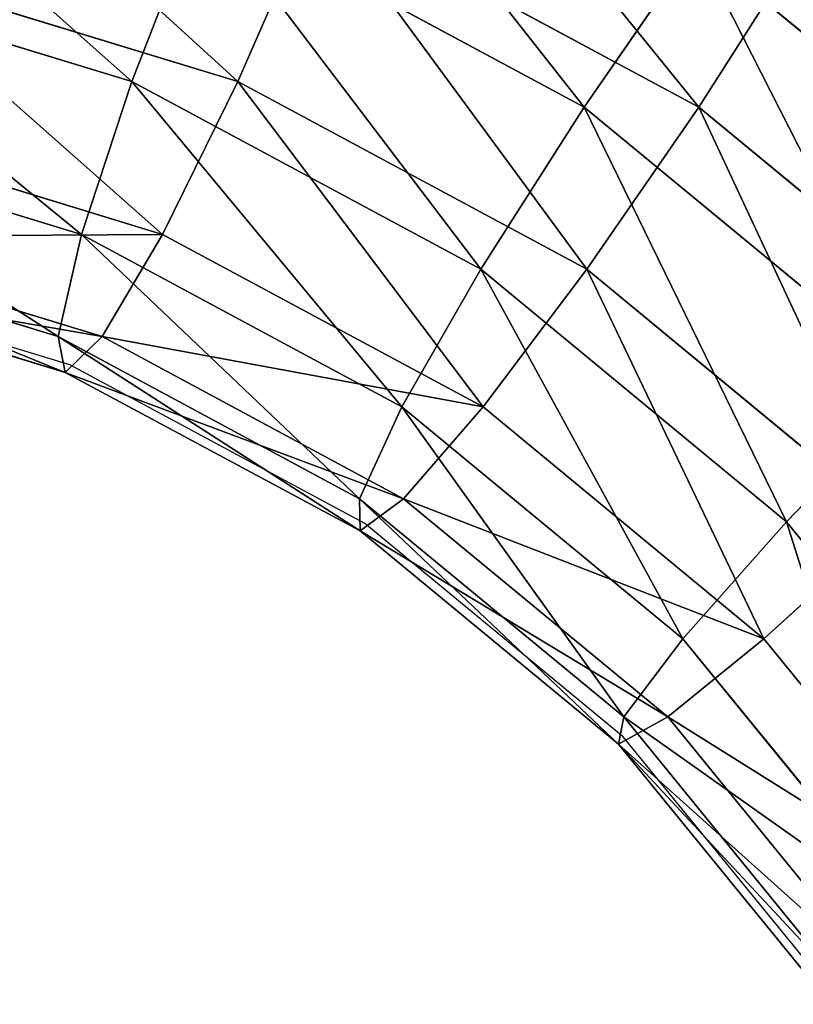
# Model space of a CAD drawing. Units: centimetres. Extents: x -265 to 265, y -179 to 179.
# Drawn here: x -62 to -60, y 23 to 26 of the extents above; entities that cross this region are included whole.
import ezdxf

# ---------------------------------------------------------------- set-up
doc = ezdxf.new("R2010")
doc.units = ezdxf.units.CM
doc.header["$LTSCALE"] = 2.54
doc.layers.get('0').update_dxf_attribs({"true_color": 0xff5454})
doc.layers.add('VP-EQ', color=7, linetype='Continuous', true_color=0x8a3492)

# ---------------------------------------------------------------- blocks, each defined once
blk = doc.blocks.new('Grupuj_60')
at = {"color": 0}
for p, q in [((4.3386, 5.9108, 1.717), (5.0473, 5.0473, 1.7161)), ((4.3386, 5.9108, 1.717), (5.0473, 5.0473, 1.7161)), ((4.2306, 5.8392, 1.0723), (4.9553, 4.9561, 1.0714)), ((4.2306, 5.8392, 1.0723), (4.9553, 4.9561, 1.0714)), ((4.2322, 5.8392, 2.3619), (4.9569, 4.9561, 2.361)), ((4.2322, 5.8392, 2.3619), (4.9569, 4.9561, 2.361)), ((3.9248, 5.6353, 0.526), (4.6951, 4.6966, 0.5251)), ((3.9248, 5.6353, 0.526), (4.6951, 4.6966, 0.5251)), ((4.6981, 4.6966, 2.908), (3.9277, 5.6353, 2.9089)), ((4.6981, 4.6966, 2.908), (3.9277, 5.6353, 2.9089)), ((3.4714, 5.3301, 3.2748), (4.3101, 4.3082, 3.2737)), ((3.4714, 5.3301, 3.2748), (4.3101, 4.3082, 3.2737)), ((5.0473, 5.0473, 1.7161), (4.9553, 4.9561, 1.0714)), ((5.0473, 5.0473, 1.7161), (4.9553, 4.9561, 1.0714)), ((4.9569, 4.9561, 2.361), (5.0473, 5.0473, 1.7161)), ((4.9569, 4.9561, 2.361), (5.0473, 5.0473, 1.7161)), ((5.0473, 5.0473, 1.7161), (5.9108, 4.3386, 1.715)), ((5.0473, 5.0473, 1.7161), (5.9108, 4.3386, 1.715)), ((4.9553, 4.9561, 1.0714), (4.6951, 4.6966, 0.5251)), ((4.9553, 4.9561, 1.0714), (4.6951, 4.6966, 0.5251)), ((4.6981, 4.6966, 2.908), (4.9569, 4.9561, 2.361)), ((4.6981, 4.6966, 2.908), (4.9569, 4.9561, 2.361)), ((4.9553, 4.9561, 1.0714), (5.8384, 4.2314, 1.0703)), ((4.9553, 4.9561, 1.0714), (5.8384, 4.2314, 1.0703)), ((4.9569, 4.9561, 2.361), (5.84, 4.2314, 2.36)), ((4.9569, 4.9561, 2.361), (5.84, 4.2314, 2.36)), ((4.6951, 4.6966, 0.5251), (4.3063, 4.3082, 0.1603)), ((4.6951, 4.6966, 0.5251), (4.3063, 4.3082, 0.1603)), ((4.3101, 4.3082, 3.2737), (4.6981, 4.6966, 2.908)), ((4.3101, 4.3082, 3.2737), (4.6981, 4.6966, 2.908)), ((4.6951, 4.6966, 0.5251), (5.6339, 3.9262, 0.5239)), ((4.6951, 4.6966, 0.5251), (5.6339, 3.9262, 0.5239)), ((5.6368, 3.9262, 2.9069), (4.6981, 4.6966, 2.908)), ((5.6368, 3.9262, 2.9069), (4.6981, 4.6966, 2.908)), ((5.9108, 4.3386, 1.715), (5.8384, 4.2314, 1.0703)), ((5.9108, 4.3386, 1.715), (5.8384, 4.2314, 1.0703)), ((5.84, 4.2314, 2.36), (5.9108, 4.3386, 1.715)), ((5.84, 4.2314, 2.36), (5.9108, 4.3386, 1.715)), ((5.9108, 4.3386, 1.715), (6.8961, 3.8119, 1.7138)), ((5.9108, 4.3386, 1.715), (6.8961, 3.8119, 1.7138)), ((3.8521, 3.85, 3.4026), (4.3101, 4.3082, 3.2737)), ((3.8521, 3.85, 3.4026), (4.3101, 4.3082, 3.2737)), ((4.3063, 4.3082, 0.1603), (5.3282, 3.4695, 0.159)), ((4.3063, 4.3082, 0.1603), (5.3282, 3.4695, 0.159)), ((4.3101, 4.3082, 3.2737), (5.332, 3.4695, 3.2725)), ((4.3101, 4.3082, 3.2737), (5.332, 3.4695, 3.2725)), ((5.8384, 4.2314, 1.0703), (5.6339, 3.9262, 0.5239)), ((5.8384, 4.2314, 1.0703), (5.6339, 3.9262, 0.5239)), ((5.6368, 3.9262, 2.9069), (5.84, 4.2314, 2.36)), ((5.6368, 3.9262, 2.9069), (5.84, 4.2314, 2.36)), ((5.8384, 4.2314, 1.0703), (6.8459, 3.6929, 1.0691)), ((5.8384, 4.2314, 1.0703), (6.8459, 3.6929, 1.0691)), ((5.84, 4.2314, 2.36), (6.8475, 3.6929, 2.3587)), ((5.84, 4.2314, 2.36), (6.8475, 3.6929, 2.3587)), ((5.6339, 3.9262, 0.5239), (5.3282, 3.4695, 0.159)), ((5.6339, 3.9262, 0.5239), (5.3282, 3.4695, 0.159)), ((5.332, 3.4695, 3.2725), (5.6368, 3.9262, 2.9069)), ((5.332, 3.4695, 3.2725), (5.6368, 3.9262, 2.9069)), ((5.6339, 3.9262, 0.5239), (6.7048, 3.3538, 0.5226)), ((5.6339, 3.9262, 0.5239), (6.7048, 3.3538, 0.5226)), ((6.7077, 3.3538, 2.9056), (5.6368, 3.9262, 2.9069)), ((6.7077, 3.3538, 2.9056), (5.6368, 3.9262, 2.9069)), ((3.848, 3.85, 0.0326), (4.9681, 2.9308, 0.0312)), ((3.848, 3.85, 0.0326), (4.9681, 2.9308, 0.0312)), ((3.8521, 3.85, 3.4026), (4.9722, 2.9308, 3.4012)), ((3.8521, 3.85, 3.4026), (4.9722, 2.9308, 3.4012)), ((6.8961, 3.8119, 1.7138), (6.8459, 3.6929, 1.0691)), ((6.8961, 3.8119, 1.7138), (6.8459, 3.6929, 1.0691)), ((6.8475, 3.6929, 2.3587), (6.8961, 3.8119, 1.7138)), ((6.8475, 3.6929, 2.3587), (6.8961, 3.8119, 1.7138)), ((6.8961, 3.8119, 1.7138), (7.9651, 3.4877, 1.7125)), ((6.8961, 3.8119, 1.7138), (7.9651, 3.4877, 1.7125)), ((6.8459, 3.6929, 1.0691), (6.7048, 3.3538, 0.5226)), ((6.8459, 3.6929, 1.0691), (6.7048, 3.3538, 0.5226)), ((6.7077, 3.3538, 2.9056), (6.8475, 3.6929, 2.3587)), ((6.7077, 3.3538, 2.9056), (6.8475, 3.6929, 2.3587)), ((6.8459, 3.6929, 1.0691), (7.9392, 3.3612, 1.0678)), ((6.8459, 3.6929, 1.0691), (7.9392, 3.3612, 1.0678)), ((6.8475, 3.6929, 2.3587), (7.9407, 3.3612, 2.3574)), ((6.8475, 3.6929, 2.3587), (7.9407, 3.3612, 2.3574)), ((5.3282, 3.4695, 0.159), (4.9681, 2.9308, 0.0312)), ((5.3282, 3.4695, 0.159), (4.9681, 2.9308, 0.0312)), ((4.9722, 2.9308, 3.4012), (5.332, 3.4695, 3.2725)), ((4.9722, 2.9308, 3.4012), (5.332, 3.4695, 3.2725)), ((5.3282, 3.4695, 0.159), (6.4942, 2.8463, 0.1576)), ((5.3282, 3.4695, 0.159), (6.4942, 2.8463, 0.1576)), ((5.332, 3.4695, 3.2725), (6.498, 2.8463, 3.2711)), ((5.332, 3.4695, 3.2725), (6.498, 2.8463, 3.2711)), ((3.3938, 3.3919, 3.2749), (4.6121, 2.392, 3.2734)), ((3.3938, 3.3919, 3.2749), (4.6121, 2.392, 3.2734)), ((6.7048, 3.3538, 0.5226), (6.4942, 2.8463, 0.1576)), ((6.7048, 3.3538, 0.5226), (6.4942, 2.8463, 0.1576)), ((6.498, 2.8463, 3.2711), (6.7077, 3.3538, 2.9056)), ((6.498, 2.8463, 3.2711), (6.7077, 3.3538, 2.9056)), ((6.7048, 3.3538, 0.5226), (7.8669, 3.0013, 0.5212)), ((6.7048, 3.3538, 0.5226), (7.8669, 3.0013, 0.5212)), ((7.8698, 3.0013, 2.9041), (6.7077, 3.3538, 2.9056)), ((7.8698, 3.0013, 2.9041), (6.7077, 3.3538, 2.9056)), ((4.9681, 2.9308, 0.0312), (4.6083, 2.392, 0.1599)), ((4.9681, 2.9308, 0.0312), (4.6083, 2.392, 0.1599)), ((4.6121, 2.392, 3.2734), (4.9722, 2.9308, 3.4012)), ((4.6121, 2.392, 3.2734), (4.9722, 2.9308, 3.4012)), ((4.9681, 2.9308, 0.0312), (6.2461, 2.2477, 0.0296)), ((4.9681, 2.9308, 0.0312), (6.2461, 2.2477, 0.0296)), ((4.9722, 2.9308, 3.4012), (6.2502, 2.2477, 3.3996)), ((4.9722, 2.9308, 3.4012), (6.2502, 2.2477, 3.3996)), ((6.4942, 2.8463, 0.1576), (6.2461, 2.2477, 0.0296)), ((6.4942, 2.8463, 0.1576), (6.2461, 2.2477, 0.0296)), ((6.2502, 2.2477, 3.3996), (6.498, 2.8463, 3.2711)), ((6.2502, 2.2477, 3.3996), (6.498, 2.8463, 3.2711)), ((6.4942, 2.8463, 0.1576), (7.7593, 2.4625, 0.1561)), ((6.4942, 2.8463, 0.1576), (7.7593, 2.4625, 0.1561)), ((6.498, 2.8463, 3.2711), (7.7631, 2.4625, 3.2695)), ((6.498, 2.8463, 3.2711), (7.7631, 2.4625, 3.2695))]:
    blk.add_line(p, q, dxfattribs=at)
mesh = blk.add_polyface(dxfattribs=at)
corners = [(4.2306, 5.8392, 1.0723), (5.0473, 5.0473, 1.7161), (4.9553, 4.9561, 1.0714), (4.3386, 5.9108, 1.717)]
mesh.append_faces([[corners[k] for k in face] for face in [(0, 1, 2), (1, 0, 3)]], dxfattribs={"vtx0": -1, "color": 0})
mesh = blk.add_polyface(dxfattribs=at)
corners = [(5.0473, 5.0473, 1.7161), (4.2322, 5.8392, 2.3619), (4.9569, 4.9561, 2.361), (4.3386, 5.9108, 1.717)]
mesh.append_faces([[corners[k] for k in face] for face in [(0, 1, 2), (1, 0, 3)]], dxfattribs={"vtx0": -1, "color": 0})
mesh = blk.add_polyface(dxfattribs=at)
corners = [(3.9248, 5.6353, 0.526), (4.9553, 4.9561, 1.0714), (4.6951, 4.6966, 0.5251), (4.2306, 5.8392, 1.0723)]
mesh.append_faces([[corners[k] for k in face] for face in [(0, 1, 2), (1, 0, 3)]], dxfattribs={"vtx0": -1, "color": 0})
mesh = blk.add_polyface(dxfattribs=at)
corners = [(4.9569, 4.9561, 2.361), (3.9277, 5.6353, 2.9089), (4.6981, 4.6966, 2.908), (4.2322, 5.8392, 2.3619)]
mesh.append_faces([[corners[k] for k in face] for face in [(0, 1, 2), (1, 0, 3)]], dxfattribs={"vtx0": -1, "color": 0})
mesh = blk.add_polyface(dxfattribs=at)
corners = [(3.9248, 5.6353, 0.526), (4.3063, 4.3082, 0.1603), (3.4676, 5.3301, 0.1613), (4.6951, 4.6966, 0.5251)]
mesh.append_faces([[corners[k] for k in face] for face in [(0, 1, 2), (1, 0, 3)]], dxfattribs={"vtx0": -1, "color": 0})
mesh = blk.add_polyface(dxfattribs=at)
corners = [(4.3101, 4.3082, 3.2737), (3.9277, 5.6353, 2.9089), (3.4714, 5.3301, 3.2748), (4.6981, 4.6966, 2.908)]
mesh.append_faces([[corners[k] for k in face] for face in [(0, 1, 2), (1, 0, 3)]], dxfattribs={"vtx0": -1, "color": 0})
mesh = blk.add_polyface(dxfattribs=at)
corners = [(3.8521, 3.85, 3.4026), (3.4714, 5.3301, 3.2748), (2.9328, 4.9702, 3.4037), (4.3101, 4.3082, 3.2737)]
mesh.append_faces([[corners[k] for k in face] for face in [(0, 1, 2), (1, 0, 3)]], dxfattribs={"vtx0": -1, "color": 0})
mesh = blk.add_polyface(dxfattribs=at)
corners = [(4.9553, 4.9561, 1.0714), (5.9108, 4.3386, 1.715), (5.8384, 4.2314, 1.0703), (5.0473, 5.0473, 1.7161)]
mesh.append_faces([[corners[k] for k in face] for face in [(0, 1, 2), (1, 0, 3)]], dxfattribs={"vtx0": -1, "color": 0})
mesh = blk.add_polyface(dxfattribs=at)
corners = [(5.0473, 5.0473, 1.7161), (5.84, 4.2314, 2.36), (5.9108, 4.3386, 1.715), (4.9569, 4.9561, 2.361)]
mesh.append_faces([[corners[k] for k in face] for face in [(0, 1, 2), (1, 0, 3)]], dxfattribs={"vtx0": -1, "color": 0})
mesh = blk.add_polyface(dxfattribs=at)
corners = [(4.6951, 4.6966, 0.5251), (5.8384, 4.2314, 1.0703), (5.6339, 3.9262, 0.5239), (4.9553, 4.9561, 1.0714)]
mesh.append_faces([[corners[k] for k in face] for face in [(0, 1, 2), (1, 0, 3)]], dxfattribs={"vtx0": -1, "color": 0})
mesh = blk.add_polyface(dxfattribs=at)
corners = [(4.9569, 4.9561, 2.361), (5.6368, 3.9262, 2.9069), (5.84, 4.2314, 2.36), (4.6981, 4.6966, 2.908)]
mesh.append_faces([[corners[k] for k in face] for face in [(0, 1, 2), (1, 0, 3)]], dxfattribs={"vtx0": -1, "color": 0})
mesh = blk.add_polyface(dxfattribs=at)
corners = [(4.6951, 4.6966, 0.5251), (5.3282, 3.4695, 0.159), (4.3063, 4.3082, 0.1603), (5.6339, 3.9262, 0.5239)]
mesh.append_faces([[corners[k] for k in face] for face in [(0, 1, 2), (1, 0, 3)]], dxfattribs={"vtx0": -1, "color": 0})
mesh = blk.add_polyface(dxfattribs=at)
corners = [(5.332, 3.4695, 3.2725), (4.6981, 4.6966, 2.908), (4.3101, 4.3082, 3.2737), (5.6368, 3.9262, 2.9069)]
mesh.append_faces([[corners[k] for k in face] for face in [(0, 1, 2), (1, 0, 3)]], dxfattribs={"vtx0": -1, "color": 0})
mesh = blk.add_polyface(dxfattribs=at)
corners = [(5.8384, 4.2314, 1.0703), (6.8961, 3.8119, 1.7138), (6.8459, 3.6929, 1.0691), (5.9108, 4.3386, 1.715)]
mesh.append_faces([[corners[k] for k in face] for face in [(0, 1, 2), (1, 0, 3)]], dxfattribs={"vtx0": -1, "color": 0})
mesh = blk.add_polyface(dxfattribs=at)
corners = [(5.9108, 4.3386, 1.715), (6.8475, 3.6929, 2.3587), (6.8961, 3.8119, 1.7138), (5.84, 4.2314, 2.36)]
mesh.append_faces([[corners[k] for k in face] for face in [(0, 1, 2), (1, 0, 3)]], dxfattribs={"vtx0": -1, "color": 0})
mesh = blk.add_polyface(dxfattribs=at)
corners = [(4.3063, 4.3082, 0.1603), (4.9681, 2.9308, 0.0312), (3.848, 3.85, 0.0326), (5.3282, 3.4695, 0.159)]
mesh.append_faces([[corners[k] for k in face] for face in [(0, 1, 2), (1, 0, 3)]], dxfattribs={"vtx0": -1, "color": 0})
mesh = blk.add_polyface(dxfattribs=at)
corners = [(4.9722, 2.9308, 3.4012), (4.3101, 4.3082, 3.2737), (3.8521, 3.85, 3.4026), (5.332, 3.4695, 3.2725)]
mesh.append_faces([[corners[k] for k in face] for face in [(0, 1, 2), (1, 0, 3)]], dxfattribs={"vtx0": -1, "color": 0})
mesh = blk.add_polyface(dxfattribs=at)
corners = [(5.6339, 3.9262, 0.5239), (6.8459, 3.6929, 1.0691), (6.7048, 3.3538, 0.5226), (5.8384, 4.2314, 1.0703)]
mesh.append_faces([[corners[k] for k in face] for face in [(0, 1, 2), (1, 0, 3)]], dxfattribs={"vtx0": -1, "color": 0})
mesh = blk.add_polyface(dxfattribs=at)
corners = [(5.84, 4.2314, 2.36), (6.7077, 3.3538, 2.9056), (6.8475, 3.6929, 2.3587), (5.6368, 3.9262, 2.9069)]
mesh.append_faces([[corners[k] for k in face] for face in [(0, 1, 2), (1, 0, 3)]], dxfattribs={"vtx0": -1, "color": 0})
mesh = blk.add_polyface(dxfattribs=at)
corners = [(5.6339, 3.9262, 0.5239), (6.4942, 2.8463, 0.1576), (5.3282, 3.4695, 0.159), (6.7048, 3.3538, 0.5226)]
mesh.append_faces([[corners[k] for k in face] for face in [(0, 1, 2), (1, 0, 3)]], dxfattribs={"vtx0": -1, "color": 0})
mesh = blk.add_polyface(dxfattribs=at)
corners = [(6.498, 2.8463, 3.2711), (5.6368, 3.9262, 2.9069), (5.332, 3.4695, 3.2725), (6.7077, 3.3538, 2.9056)]
mesh.append_faces([[corners[k] for k in face] for face in [(0, 1, 2), (1, 0, 3)]], dxfattribs={"vtx0": -1, "color": 0})
mesh = blk.add_polyface(dxfattribs=at)
corners = [(3.848, 3.85, 0.0326), (4.6083, 2.392, 0.1599), (3.39, 3.3919, 0.1614), (4.9681, 2.9308, 0.0312)]
mesh.append_faces([[corners[k] for k in face] for face in [(0, 1, 2), (1, 0, 3)]], dxfattribs={"vtx0": -1, "color": 0})
mesh = blk.add_polyface(dxfattribs=at)
corners = [(4.6121, 2.392, 3.2734), (3.8521, 3.85, 3.4026), (3.3938, 3.3919, 3.2749), (4.9722, 2.9308, 3.4012)]
mesh.append_faces([[corners[k] for k in face] for face in [(0, 1, 2), (1, 0, 3)]], dxfattribs={"vtx0": -1, "color": 0})
mesh = blk.add_polyface(dxfattribs=at)
corners = [(6.8459, 3.6929, 1.0691), (7.9651, 3.4877, 1.7125), (7.9392, 3.3612, 1.0678), (6.8961, 3.8119, 1.7138)]
mesh.append_faces([[corners[k] for k in face] for face in [(0, 1, 2), (1, 0, 3)]], dxfattribs={"vtx0": -1, "color": 0})
mesh = blk.add_polyface(dxfattribs=at)
corners = [(6.8961, 3.8119, 1.7138), (7.9407, 3.3612, 2.3574), (7.9651, 3.4877, 1.7125), (6.8475, 3.6929, 2.3587)]
mesh.append_faces([[corners[k] for k in face] for face in [(0, 1, 2), (1, 0, 3)]], dxfattribs={"vtx0": -1, "color": 0})
mesh = blk.add_polyface(dxfattribs=at)
corners = [(6.7048, 3.3538, 0.5226), (7.9392, 3.3612, 1.0678), (7.8669, 3.0013, 0.5212), (6.8459, 3.6929, 1.0691)]
mesh.append_faces([[corners[k] for k in face] for face in [(0, 1, 2), (1, 0, 3)]], dxfattribs={"vtx0": -1, "color": 0})
mesh = blk.add_polyface(dxfattribs=at)
corners = [(6.8475, 3.6929, 2.3587), (7.8698, 3.0013, 2.9041), (7.9407, 3.3612, 2.3574), (6.7077, 3.3538, 2.9056)]
mesh.append_faces([[corners[k] for k in face] for face in [(0, 1, 2), (1, 0, 3)]], dxfattribs={"vtx0": -1, "color": 0})
mesh = blk.add_polyface(dxfattribs=at)
corners = [(5.3282, 3.4695, 0.159), (6.2461, 2.2477, 0.0296), (4.9681, 2.9308, 0.0312), (6.4942, 2.8463, 0.1576)]
mesh.append_faces([[corners[k] for k in face] for face in [(0, 1, 2), (1, 0, 3)]], dxfattribs={"vtx0": -1, "color": 0})
mesh = blk.add_polyface(dxfattribs=at)
corners = [(6.2502, 2.2477, 3.3996), (5.332, 3.4695, 3.2725), (4.9722, 2.9308, 3.4012), (6.498, 2.8463, 3.2711)]
mesh.append_faces([[corners[k] for k in face] for face in [(0, 1, 2), (1, 0, 3)]], dxfattribs={"vtx0": -1, "color": 0})
mesh = blk.add_polyface(dxfattribs=at)
corners = [(4.3065, 1.9353, 2.9085), (3.3938, 3.3919, 3.2749), (3.0049, 3.0035, 2.9101), (4.6121, 2.392, 3.2734)]
mesh.append_faces([[corners[k] for k in face] for face in [(0, 1, 2), (1, 0, 3)]], dxfattribs={"vtx0": -1, "color": 0})
mesh = blk.add_polyface(dxfattribs=at)
corners = [(6.7048, 3.3538, 0.5226), (7.7593, 2.4625, 0.1561), (6.4942, 2.8463, 0.1576), (7.8669, 3.0013, 0.5212)]
mesh.append_faces([[corners[k] for k in face] for face in [(0, 1, 2), (1, 0, 3)]], dxfattribs={"vtx0": -1, "color": 0})
mesh = blk.add_polyface(dxfattribs=at)
corners = [(7.7631, 2.4625, 3.2695), (6.7077, 3.3538, 2.9056), (6.498, 2.8463, 3.2711), (7.8698, 3.0013, 2.9041)]
mesh.append_faces([[corners[k] for k in face] for face in [(0, 1, 2), (1, 0, 3)]], dxfattribs={"vtx0": -1, "color": 0})
mesh = blk.add_polyface(dxfattribs=at)
corners = [(4.9681, 2.9308, 0.0312), (5.9983, 1.6491, 0.1582), (4.6083, 2.392, 0.1599), (6.2461, 2.2477, 0.0296)]
mesh.append_faces([[corners[k] for k in face] for face in [(0, 1, 2), (1, 0, 3)]], dxfattribs={"vtx0": -1, "color": 0})
mesh = blk.add_polyface(dxfattribs=at)
corners = [(6.0021, 1.6491, 3.2717), (4.9722, 2.9308, 3.4012), (4.6121, 2.392, 3.2734), (6.2502, 2.2477, 3.3996)]
mesh.append_faces([[corners[k] for k in face] for face in [(0, 1, 2), (1, 0, 3)]], dxfattribs={"vtx0": -1, "color": 0})
mesh = blk.add_polyface(dxfattribs=at)
corners = [(6.4942, 2.8463, 0.1576), (7.6327, 1.827, 0.0279), (6.2461, 2.2477, 0.0296), (7.7593, 2.4625, 0.1561)]
mesh.append_faces([[corners[k] for k in face] for face in [(0, 1, 2), (1, 0, 3)]], dxfattribs={"vtx0": -1, "color": 0})
mesh = blk.add_polyface(dxfattribs=at)
corners = [(7.6368, 1.827, 3.3979), (6.498, 2.8463, 3.2711), (6.2502, 2.2477, 3.3996), (7.7631, 2.4625, 3.2695)]
mesh.append_faces([[corners[k] for k in face] for face in [(0, 1, 2), (1, 0, 3)]], dxfattribs={"vtx0": -1, "color": 0})
blk = doc.blocks.new('Komponent_552')
at = {"color": 0, "rotation": 180}
blk.add_blockref('Grupuj_60', (29.3566, 28.824, -1.4852), dxfattribs=at)
blk = doc.blocks.new('Grupuj_63')
at = {"color": 0, "extrusion": (-0.111778, 4.31408e-32, 0.993733), "rotation": 90}
blk.add_blockref('Komponent_552', (-28.7787, 26.1913, 216.6817), dxfattribs=at)
blk = doc.blocks.new('Komponent_553')
at = {"color": 0}
blk.add_blockref('Grupuj_63', (17.8038, 0, 0.6), dxfattribs=at)
blk = doc.blocks.new('Grupuj_43')
at = {"color": 253, "true_color": 0xa8a8a8}
blk.add_blockref('Komponent_553', (12.2968, -22.4494, 15.1536), dxfattribs=at)
blk = doc.blocks.new('2315')
at = {"layer": 'VP-EQ', "color": 0}
for p, q in [((-80.6729, -334.8992), (-81.735, -334.5749)), ((-79.6939, -335.4258), (-80.6729, -334.8992)), ((-78.8359, -336.1345), (-79.6939, -335.4258)), ((-78.1317, -336.9981), (-78.8359, -336.1345))]:
    blk.add_line(p, q, dxfattribs=at)
blk = doc.blocks.new('2315 2d')
at = {"layer": 'VP-EQ', "color": 0}
blk.add_blockref('2315', (0, 0), dxfattribs=at)

msp = doc.modelspace()

# ---------------------------------------------------------------- block references
at = {"color": 18, "true_color": 0x000000}
msp.add_blockref('Grupuj_43', (-116.1721, -6.5896), dxfattribs=at)
at = {"layer": 'VP-EQ', "color": 0}
msp.add_blockref('2315 2d', (18.718, 359.6755), dxfattribs=at)

doc.saveas('drawing.dxf')
